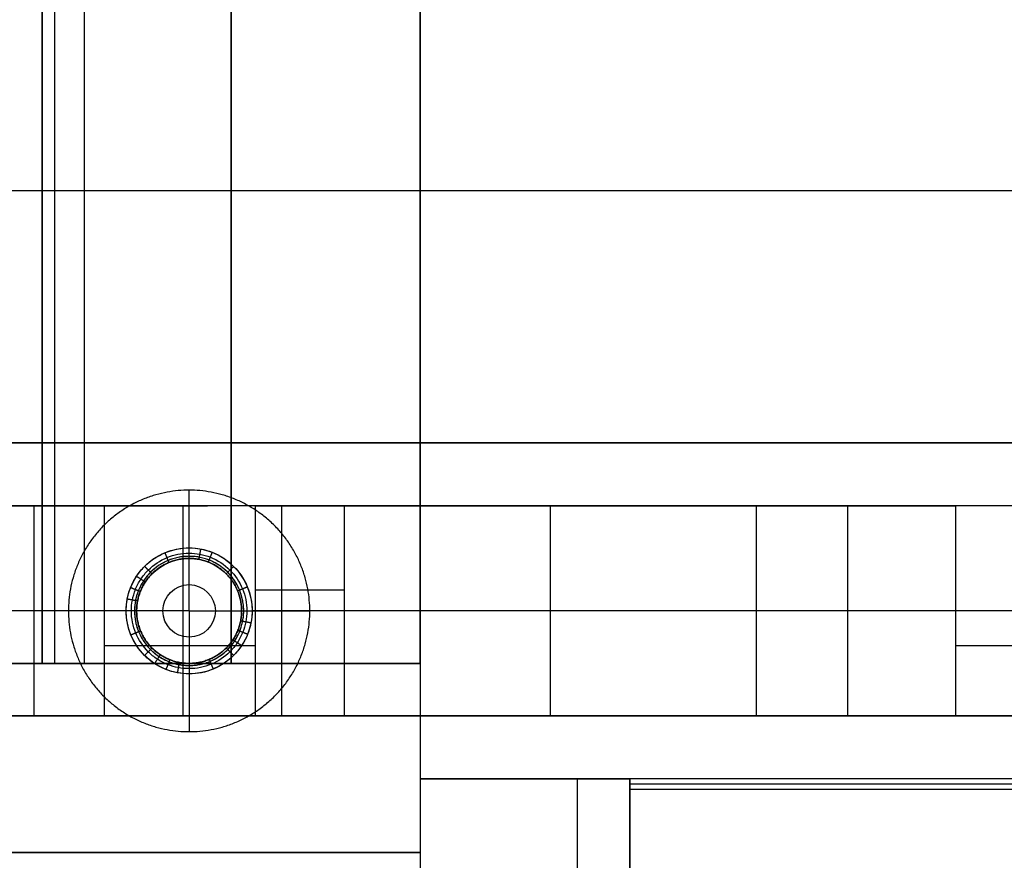
# Model space of a CAD drawing. Units: millimetres. Extents: x -490 to 490, y -441 to 269.
# Drawn here: x -69 to -22, y 36 to 76 of the extents above; entities that cross this region are included whole.
import ezdxf

# ---------------------------------------------------------------- set-up
doc = ezdxf.new("R2010")
doc.units = ezdxf.units.MM
doc.header["$MEASUREMENT"] = 0
for name, color, linetype, true_color in [('Mechanik$Platte', 9, 'Continuous', 0xbebebe), ('Mechanik$Z-Achse', 9, 'Continuous', 0xbebebe), ('Mechanik$Z-Basis', 252, 'Continuous', 0x8c8c8c), ('Parallelanschlag$Holz', 33, 'Continuous', 0xba9d70), ('Tisch$Arbeitsplatte', 33, 'Continuous', 0xba9d70)]:
    doc.layers.add(name, color=color, linetype=linetype, true_color=true_color)

msp = doc.modelspace()

# ---------------------------------------------------------------- linework, layer by layer
at = {"layer": 'Mechanik$Platte'}
for p, q in [((-61, 50.1, -3.15), (-61, 53.25)), ((-63.6, 47.5, -3.15), (-66.75, 47.5)), ((-58.4, 47.5, -3.15), (-55.25, 47.5)), ((-61, 44.9, -3.15), (-61, 41.75))]:
    msp.add_line(p, q, dxfattribs=at)
msp.add_circle((-61, 47.5, -2.75), 3, dxfattribs=at)
for start, end in [(180, 90), (90, 180)]:
    msp.add_arc((-61, 47.5, -3.15), 2.6, start, end, dxfattribs=at)
for points, degree in [([(75.5, 67.5, -8), (75.5, 67.5, -8), (-106.5, 67.5, -8), (-106.5, 67.5, -8)], 3), ([(75.5, 67.5), (75.5, 67.5), (-106.5, 67.5), (-106.5, 67.5)], 3), ([(75.5, 67.5, -4), (75.5, 67.5, -4), (-106.5, 67.5, -4), (-106.5, 67.5, -4)], 3), ([(-61, 50.1, -8), (-61, 50.1, -5.575), (-61, 50.1, -3.15)], 2), ([(-63.6, 47.5, -8), (-63.6, 47.5, -5.575), (-63.6, 47.5, -3.15)], 2), ([(-58.4, 47.5, -8), (-58.4, 47.5, -5.575), (-58.4, 47.5, -3.15)], 2), ([(-61, 44.9, -8), (-61, 44.9, -5.575), (-61, 44.9, -3.15)], 2)]:
    msp.add_open_spline(points, degree=degree, dxfattribs=at)
for points, weights, knots in [([(-66.75, 47.5), (-66.75, 53.25), (-61, 53.25), (-55.25, 53.25), (-55.25, 47.5), (-55.25, 41.75), (-61, 41.75), (-66.75, 41.75), (-66.75, 47.5)], [1, 0.707106781187, 1, 0.707106781187, 1, 0.707106781187, 1, 0.707106851018, 0.999999860338], [-37.699112, -37.699112, -37.699112, -28.274333, -28.274333, -18.849555, -18.849555, -9.424776, -9.424776, 0, 0, 0]), ([(-61, 50.1, -8), (-58.4, 50.1, -8), (-58.4, 47.5, -8), (-58.4, 44.9, -8), (-61, 44.9, -8), (-63.6, 44.9, -8), (-63.6, 47.5, -8), (-63.6, 50.1, -8), (-61, 50.1, -8)], [1, 0.707106781187, 1, 0.707106781187, 1, 0.707106781187, 1, 0.707106781187, 1], [7.283185, 7.283185, 7.283185, 8.853982, 8.853982, 10.424778, 10.424778, 11.995574, 11.995574, 13.566371, 13.566371, 13.566371]), ([(-61, 50.1, -4), (-58.4, 50.1, -4), (-58.4, 47.5, -4), (-58.4, 44.9, -4), (-61, 44.9, -4), (-63.6, 44.9, -4), (-63.6, 47.5, -4), (-63.6, 50.1, -4), (-61, 50.1, -4)], [1, 0.707106781187, 1, 0.707106781187, 1, 0.707106781187, 1, 0.707106781187, 1], [7.283185, 7.283185, 7.283185, 8.853982, 8.853982, 10.424778, 10.424778, 11.995574, 11.995574, 13.566371, 13.566371, 13.566371]), ([(-40.101, -4, -3.1), (-36.48, -40.3, -3.1), (0, -40.3, -3.1), (40.3, -40.3, -3.1), (40.3, 0, -3.1), (40.3, 40.3, -3.1), (0, 40.3, -3.1)], [0.962401281372, 0.727298075673, 1, 0.707106781187, 1, 0.707106781187, 1], [1.679083, 1.679083, 1.679083, 3.141593, 3.141593, 4.712389, 4.712389, 6.283185, 6.283185, 6.283185]), ([(-40.101, -4), (-36.48, -40.3), (0, -40.3), (40.3, -40.3), (40.3, 0), (40.3, 40.3), (0, 40.3)], [0.962401281372, 0.727298075673, 1, 0.707106781187, 1, 0.707106781187, 1], [1.679083, 1.679083, 1.679083, 3.141593, 3.141593, 4.712389, 4.712389, 6.283185, 6.283185, 6.283185]), ([(-40.101, -4, -1.55), (-36.48, -40.3, -1.55), (0, -40.3, -1.55), (40.3, -40.3, -1.55), (40.3, 0, -1.55), (40.3, 40.3, -1.55), (0, 40.3, -1.55)], [0.962401281372, 0.727298075673, 1, 0.707106781187, 1, 0.707106781187, 1], [1.679083, 1.679083, 1.679083, 3.141593, 3.141593, 4.712389, 4.712389, 6.283185, 6.283185, 6.283185])]:
    msp.add_rational_spline(points, weights, degree=2, knots=knots, dxfattribs=at)
for points in [[(0, 40.3, -3.1), (-36.48, 40.3, -3.1), (-40.101, 4, -3.1)], [(0, 40.3), (-36.48, 40.3), (-40.101, 4)], [(0, 40.3, -1.55), (-36.48, 40.3, -1.55), (-40.101, 4, -1.55)]]:
    msp.add_rational_spline(points, [1, 0.727297578628, 0.962402138403], degree=2, dxfattribs=at)
at = {"layer": 'Mechanik$Z-Achse'}
for p, q in [((-42.5, -40.5, -294.75), (-42.5, 39.5, -294.75)), ((-42.5, -40.5, -19.75), (-42.5, 39.5, -19.75)), ((14.793, 39, -19.75), (-40, 39, -19.75)), ((14.793, 39, -39.75), (-40, 39, -39.75))]:
    msp.add_line(p, q, dxfattribs=at)
for points in [[(-50, 39.5, -19.75), (-50, 39.5, -157.25), (-50, 39.5, -294.75)], [(-50, 39.5, -294.75), (-50, -0.5, -294.75), (-50, -40.5, -294.75)], [(-50, 39.5, -19.75), (-50, -0.5, -19.75), (-50, -40.5, -19.75)], [(-40, 39.5, -294.75), (-45, 39.5, -294.75), (-50, 39.5, -294.75)], [(-40, 39.5, -19.75), (-45, 39.5, -19.75), (-50, 39.5, -19.75)], [(-50, 39.5, -157.25), (-50, -0.5, -157.25), (-50, -40.5, -157.25)], [(-50, 39.5, -121.5), (-45, 39.5, -121.5), (-40, 39.5, -121.5)], [(-42.5, 39.5, -294.75), (-42.5, 39.5, -157.25), (-42.5, 39.5, -19.75)], [(-40, -40.5, -294.75), (-40, -0.5, -294.75), (-40, 39.5, -294.75)], [(-40, -40.5, -19.75), (-40, -0.5, -19.75), (-40, 39.5, -19.75)], [(-40, 39.5, -294.75), (-40, 39.5, -157.25), (-40, 39.5, -19.75)], [(-40, 39.5, -156.25), (-40, -0.5, -156.25), (-40, -40.5, -156.25)], [(15, 39.5, -20.25), (-12.5, 39.5, -20.25), (-40, 39.5, -20.25)], [(15, 39.5, -39.25), (-12.5, 39.5, -39.25), (-40, 39.5, -39.25)], [(-40, 39.5, -39.25), (-40, 39.5, -29.75), (-40, 39.5, -20.25)], [(-40, 39.5, -20.25), (-40, 39.25, -20), (-40, 39, -19.75)], [(-40, 39.5, -39.25), (-40, 39.25, -39.5), (-40, 39, -39.75)], [(-3, 39.5, -29.75), (-21.5, 39.5, -29.75), (-40, 39.5, -29.75)], [(-40, 39.5, -30.5), (-40, 35.715, -30.5), (-40, 31.929, -30.5)], [(14.896, 39.25, -20), (-12.552, 39.25, -20), (-40, 39.25, -20)], [(14.896, 39.25, -39.5), (-12.552, 39.25, -39.5), (-40, 39.25, -39.5)], [(-40, 39, -39.75), (-40, 0, -39.75), (-40, -39, -39.75)], [(-40, 39, -19.75), (-40, 0, -19.75), (-40, -39, -19.75)]]:
    msp.add_open_spline(points, degree=2, dxfattribs=at)
at = {"layer": 'Mechanik$Z-Basis'}
for q in [(-61, 50, -23), (-63.5, 47.5, -23), (-58.5, 47.5, -23), (-61, 45, -23)]:
    msp.add_line((-61, 47.5, -24.25), q, dxfattribs=at)
for centre, radius in [((-61, 47.5, -23), 2.5), ((-61, 47.5, -23.625), 1.25)]:
    msp.add_circle(centre, radius, dxfattribs=at)
for points in [[(65, 52.5, -8), (-10.5, 52.5, -8), (-86, 52.5, -8)], [(-86, 52.5, -108), (-73.059, 52.5, -108), (-60.118, 52.5, -108)], [(-68.391, 52.5, -200.345), (-68.391, 47.5, -200.345), (-68.391, 42.5, -200.345)], [(-57.858, 52.5, -69.584), (-61.451, 52.5, -130.666), (-65.044, 52.5, -191.749)], [(-65.044, 52.5, -191.749), (-65.044, 47.5, -191.749), (-65.044, 42.5, -191.749)], [(-61.292, 52.5, -127.969), (-61.292, 47.5, -127.969), (-61.292, 42.5, -127.969)], [(-57.858, 52.5, -69.584), (-57.858, 47.5, -69.584), (-57.858, 42.5, -69.584)], [(-56.604, 52.5, -64.401), (-56.604, 47.5, -64.401), (-56.604, 42.5, -64.401)], [(-53.615, 52.5, -59.984), (-43.79, 52.5, -49.924), (-33.965, 52.5, -39.863)], [(-53.615, 52.5, -59.984), (-53.615, 47.5, -59.984), (-53.615, 42.5, -59.984)], [(-43.79, 42.5, -49.924), (-43.79, 47.5, -49.924), (-43.79, 52.5, -49.924)], [(-33.965, 42.5, -39.863), (-33.965, 47.5, -39.863), (-33.965, 52.5, -39.863)], [(-29.621, 42.5, -36.771), (-29.621, 47.5, -36.771), (-29.621, 52.5, -36.771)], [(48.999, 52.5, -29.322), (12.265, 52.5, -32.358), (-24.469, 52.5, -35.394)], [(-24.469, 42.5, -35.394), (-24.469, 47.5, -35.394), (-24.469, 52.5, -35.394)], [(-61.957, 49.81, -8.5), (-62.052, 50.041, -8.25), (-62.148, 50.272, -8)], [(-61, 50, -8.5), (-61, 50.25, -8.25), (-61, 50.5, -8)], [(-60.532, 49.956, -8.5), (-60.485, 50.201, -8.25), (-60.438, 50.447, -8)], [(-60.08, 49.825, -8.5), (-59.988, 50.057, -8.25), (-59.896, 50.289, -8)], [(-61, 50, -8.5), (-61, 50, -15.75), (-61, 50, -23)], [(-62.768, 49.268, -8.5), (-62.945, 49.445, -8.25), (-63.121, 49.621, -8)], [(-59.232, 49.268, -8.5), (-59.055, 49.445, -8.25), (-58.879, 49.621, -8)], [(-63.09, 48.872, -8.5), (-63.298, 49.01, -8.25), (-63.507, 49.147, -8)], [(-63.324, 48.42, -8.5), (-63.557, 48.512, -8.25), (-63.789, 48.604, -8)], [(-58.69, 48.457, -8.5), (-58.459, 48.552, -8.25), (-58.228, 48.648, -8)], [(-63.456, 47.968, -8.5), (-63.701, 48.015, -8.25), (-63.947, 48.062, -8)], [(-64, 47.5, -8), (-75, 47.5, -8), (-86, 47.5, -8)], [(-63.5, 47.5, -8.5), (-63.75, 47.5, -8.25), (-64, 47.5, -8)], [(-63.5, 47.5, -8.5), (-63.5, 47.5, -15.75), (-63.5, 47.5, -23)], [(-58.5, 47.5, -8.5), (-58.5, 47.5, -15.75), (-58.5, 47.5, -23)], [(-58.5, 47.5, -8.5), (-58.25, 47.5, -8.25), (-58, 47.5, -8)], [(-11, 47.5, -8), (-34.5, 47.5, -8), (-58, 47.5, -8)], [(-33.965, 47.5, -39.863), (-43.79, 47.5, -49.924), (-53.615, 47.5, -59.984)], [(-58.544, 47.032, -8.5), (-58.299, 46.985, -8.25), (-58.053, 46.938, -8)], [(-63.31, 46.543, -8.5), (-63.541, 46.448, -8.25), (-63.772, 46.352, -8)], [(-58.676, 46.58, -8.5), (-58.443, 46.488, -8.25), (-58.211, 46.396, -8)], [(-58.91, 46.128, -8.5), (-58.702, 45.99, -8.25), (-58.493, 45.853, -8)], [(-57.858, 45.833, -69.584), (-61.451, 45.833, -130.666), (-65.044, 45.833, -191.749)], [(-62.768, 45.732, -8.5), (-62.945, 45.555, -8.25), (-63.121, 45.379, -8)], [(-59.232, 45.732, -8.5), (-59.055, 45.555, -8.25), (-58.879, 45.379, -8)], [(48.999, 45.833, -29.322), (12.265, 45.833, -32.358), (-24.469, 45.833, -35.394)], [(-62.372, 45.41, -8.5), (-62.51, 45.202, -8.25), (-62.647, 44.993, -8)], [(-61.92, 45.176, -8.5), (-62.012, 44.943, -8.25), (-62.104, 44.711, -8)], [(-61.468, 45.044, -8.5), (-61.515, 44.799, -8.25), (-61.562, 44.553, -8)], [(-60.043, 45.19, -8.5), (-59.948, 44.959, -8.25), (-59.852, 44.728, -8)], [(-61, 45, -8.5), (-61, 45, -15.75), (-61, 45, -23)], [(-61, 45, -8.5), (-61, 44.75, -8.25), (-61, 44.5, -8)], [(65, 42.5, -8), (-10.5, 42.5, -8), (-86, 42.5, -8)], [(-86, 42.5, -108), (-73.059, 42.5, -108), (-60.118, 42.5, -108)], [(-65.044, 42.5, -191.749), (-61.451, 42.5, -130.666), (-57.858, 42.5, -69.584)], [(-53.615, 42.5, -59.984), (-43.79, 42.5, -49.924), (-33.965, 42.5, -39.863)], [(-24.469, 42.5, -35.394), (12.265, 42.5, -32.358), (48.999, 42.5, -29.322)]]:
    msp.add_open_spline(points, degree=2, dxfattribs=at)
at = {"layer": 'Mechanik$Z-Basis', "extrusion": (-5.12964e-13, 1, 4.18114e-13)}
for points in [[(-76.136, 52.5, -205.357), (-65.68, 52.5, -202.555), (-65.044, 52.5, -191.749)], [(-65.044, 47.5, -191.749), (-65.68, 47.5, -202.555), (-76.136, 47.5, -205.357)]]:
    msp.add_rational_spline(points, [1, 0.810892575373, 1], degree=2, dxfattribs=at)
at = {"layer": 'Mechanik$Z-Basis', "extrusion": (6.85515e-14, -1, -3.32581e-14)}
msp.add_rational_spline([(-57.858, 52.5, -69.584), (-57.529, 52.5, -63.992), (-53.615, 52.5, -59.984)], [1, 0.936811035816, 1], degree=2, dxfattribs=at)
at = {"layer": 'Mechanik$Z-Basis', "extrusion": (1.6334e-13, -1, -3.43909e-13)}
msp.add_rational_spline([(-33.965, 52.5, -39.863), (-30.052, 52.5, -35.856), (-24.469, 52.5, -35.394)], [1, 0.936811035816, 1], degree=2, dxfattribs=at)
at = {"layer": 'Mechanik$Z-Basis'}
for points in [[(-58, 47.5, -8), (-58, 47.893, -8), (-58.156, 48.678, -8), (-58.832, 49.69, -8), (-59.677, 50.245, -8), (-60.435, 50.464, -8), (-61.204, 50.538, -8), (-62.178, 50.344, -8), (-63.017, 49.783, -8), (-63.525, 49.158, -8), (-63.802, 48.626, -8), (-63.964, 48.065, -8), (-64.038, 47.296, -8), (-63.844, 46.322, -8), (-63.283, 45.483, -8), (-62.658, 44.975, -8), (-62.126, 44.698, -8), (-61.565, 44.536, -8), (-60.796, 44.462, -8), (-59.822, 44.656, -8), (-58.983, 45.217, -8), (-58.475, 45.842, -8), (-58.198, 46.374, -8), (-58.036, 46.935, -8), (-58, 47.311, -8), (-58, 47.5, -8)], [(-58.25, 47.5, -8.25), (-58.25, 47.86, -8.25), (-58.393, 48.58, -8.25), (-59.013, 49.507, -8.25), (-59.787, 50.016, -8.25), (-60.482, 50.217, -8.25), (-61.187, 50.284, -8.25), (-62.08, 50.107, -8.25), (-62.849, 49.593, -8.25), (-63.314, 49.02, -8.25), (-63.568, 48.532, -8.25), (-63.717, 48.018, -8.25), (-63.784, 47.313, -8.25), (-63.607, 46.42, -8.25), (-63.093, 45.651, -8.25), (-62.52, 45.186, -8.25), (-62.032, 44.932, -8.25), (-61.518, 44.783, -8.25), (-60.813, 44.716, -8.25), (-59.92, 44.893, -8.25), (-59.151, 45.407, -8.25), (-58.686, 45.98, -8.25), (-58.432, 46.468, -8.25), (-58.283, 46.982, -8.25), (-58.25, 47.327, -8.25), (-58.25, 47.5, -8.25)]]:
    msp.add_open_spline(points, degree=3, knots=[0, 0, 0, 0, 1.178067, 2.356135, 3.581419, 4.146845, 4.71227, 5.890337, 7.068405, 7.681047, 8.293689, 8.859114, 9.42454, 10.602607, 11.780675, 12.393317, 13.005959, 13.571384, 14.13681, 15.314877, 16.492945, 17.105587, 17.718229, 18.283654, 18.84908, 18.84908, 18.84908, 18.84908], dxfattribs=at)
for points, knots in [([(-58.5, 47.5, -8.5), (-58.5, 50, -8.5), (-61, 50, -8.5), (-63.5, 50, -8.5), (-63.5, 47.5, -8.5), (-63.5, 45, -8.5), (-61, 45, -8.5), (-58.5, 45, -8.5), (-58.5, 47.5, -8.5)], [0, 0, 0, 4.71227, 4.71227, 9.42454, 9.42454, 14.13681, 14.13681, 18.84908, 18.84908, 18.84908]), ([(-58.5, 47.5, -15.5), (-58.5, 45, -15.5), (-61, 45, -15.5), (-63.5, 45, -15.5), (-63.5, 47.5, -15.5), (-63.5, 50, -15.5), (-61, 50, -15.5), (-58.5, 50, -15.5), (-58.5, 47.5, -15.5)], [0, 0, 0, 3.926991, 3.926991, 7.853982, 7.853982, 11.780972, 11.780972, 15.707963, 15.707963, 15.707963])]:
    msp.add_rational_spline(points, [1, 0.707106781187, 1, 0.707106781187, 1, 0.707106781187, 1, 0.707106781187, 1], degree=2, knots=knots, dxfattribs=at)
at = {"layer": 'Mechanik$Z-Basis', "extrusion": (7.2995e-14, -1, -4.11436e-14)}
msp.add_rational_spline([(-57.858, 48.5, -69.584), (-57.529, 48.5, -63.992), (-53.615, 48.5, -59.984)], [1, 0.936811035816, 1], degree=2, dxfattribs=at)
at = {"layer": 'Mechanik$Z-Basis', "extrusion": (1.61478e-13, -1, -3.36771e-13)}
msp.add_rational_spline([(-24.469, 47.5, -35.394), (-30.052, 47.5, -35.856), (-33.965, 47.5, -39.863)], [1, 0.936811035816, 1], degree=2, dxfattribs=at)
at = {"layer": 'Mechanik$Z-Basis', "extrusion": (-5.1992e-13, 1, 4.23783e-13)}
msp.add_rational_spline([(-76.136, 42.5, -205.357), (-65.68, 42.5, -202.555), (-65.044, 42.5, -191.749)], [1, 0.810892575373, 1], degree=2, dxfattribs=at)
at = {"layer": 'Mechanik$Z-Basis', "extrusion": (7.51844e-14, -1, -3.61897e-14)}
msp.add_rational_spline([(-57.858, 42.5, -69.584), (-57.529, 42.5, -63.992), (-53.615, 42.5, -59.984)], [1, 0.936811035816, 1], degree=2, dxfattribs=at)
at = {"layer": 'Mechanik$Z-Basis', "extrusion": (1.63659e-13, -1, -3.47767e-13)}
msp.add_rational_spline([(-33.965, 42.5, -39.863), (-30.052, 42.5, -35.856), (-24.469, 42.5, -35.394)], [1, 0.936811035816, 1], degree=2, dxfattribs=at)
at = {"layer": 'Parallelanschlag$Holz'}
for p, q in [((-68, 127.456, 52), (-68, 45, 52)), ((-50, 120, 52), (-50, 45, 52)), ((-152.921, 45, 52), (-50, 45, 52))]:
    msp.add_line(p, q, dxfattribs=at)
for points, degree in [([(-68, 45, 18), (-68, 45, 18), (-68, 127.456, 18), (-68, 127.456, 18)], 3), ([(-68, 127.456, 86), (-68, 127.456, 86), (-68, 45, 86), (-68, 45, 86)], 3), ([(-68, 127.456, 86), (-68, 127.456, 86), (-68, 45, 86), (-68, 45, 86)], 3), ([(-68, 127.456, 102), (-68, 86.228, 102), (-68, 45, 102)], 2), ([(-68, 127.456, 95), (-68, 127.456, 95), (-68, 45, 95), (-68, 45, 95)], 3), ([(-67.414, 127.213, 103.414), (-67.414, 86.107, 103.414), (-67.414, 45, 103.414)], 2), ([(-66, 126.627, 104), (-66, 85.814, 104), (-66, 45, 104)], 2), ([(-59, 45, 18), (-59, 45, 18), (-59, 107.644, 18), (-59, 123.728, 18)], 3), ([(-59, 123.728, 86), (-59, 107.644, 86), (-59, 45, 86), (-59, 45, 86)], 3), ([(-50, 45, 18), (-50, 45, 18), (-50, 99.708, 18), (-50, 120, 18)], 3), ([(-50, 120, 86), (-50, 99.708, 86), (-50, 45, 86), (-50, 45, 86)], 3), ([(-50, 45), (-50, 45), (-50, 113.787), (-50, 113.787)], 3), ([(-50, 45, 18), (-50, 45, 18), (-50, 113.787, 18), (-50, 113.787, 18)], 3), ([(-50, 45, 9), (-50, 45, 9), (-50, 113.787, 9), (-50, 113.787, 9)], 3), ([(-470, 45), (-470, 45), (-50, 45), (-50, 45)], 3), ([(-470, 45, 9), (-470, 45, 9), (-50, 45, 9), (-50, 45, 9)], 3), ([(-470, 45), (-470, 45), (-50, 45), (-50, 45)], 3), ([(-50, 45, 104), (-50, 45, 104), (-384.644, 45, 104), (-384.644, 45, 104)], 3), ([(-244, 45, 18), (-144.596, 45, 18), (-50, 45, 18), (-50, 45, 18)], 3), ([(-68, 45, 86), (-68, 45, 86), (-68, 45, 18), (-68, 45, 18)], 3), ([(-68, 45, 18), (-59, 45, 18), (-50, 45, 18)], 2), ([(-68, 45, 86), (-59, 45, 86), (-50, 45, 86)], 2), ([(-68, 45, 52), (-59, 45, 52), (-50, 45, 52)], 2), ([(-68, 45, 86), (-68, 45, 86), (-50, 45, 86), (-50, 45, 86)], 3), ([(-68, 45, 86), (-68, 45, 94), (-68, 45, 102)], 2), ([(-68, 45, 95), (-68, 45, 95), (-50, 45, 95), (-50, 45, 95)], 3), ([(-66, 45, 104), (-61.31, 45, 104), (-50, 45, 104), (-50, 45, 104)], 3), ([(-59, 45, 86), (-59, 45, 86), (-59, 45, 18), (-59, 45, 18)], 3), ([(-59, 45, 86), (-59, 45, 95), (-59, 45, 104)], 2), ([(-50, 45), (-50, 45, 9), (-50, 45, 18)], 2), ([(-50, 45), (-50, 36), (-50, 27)], 2), ([(-50, 45), (-50, 45), (-50, 45, 104), (-50, 45, 104)], 3), ([(-50, 45, 104), (-50, 36, 104), (-50, 27, 104)], 2), ([(-50, 45, 52), (-50, 36, 52), (-50, 27, 52)], 2), ([(-50, 45, 86), (-50, 45, 86), (-50, 45, 18), (-50, 45, 18)], 3), ([(-50, 45, 86), (-50, 45, 95), (-50, 45, 104)], 2), ([(-50, 45, 86), (-50, 45, 86), (-50, 27, 86), (-50, 27, 86)], 3), ([(-50, 45, 104), (-50, 45, 104), (-50, 27, 104), (-50, 27, 104)], 3), ([(-50, 45, 95), (-50, 45, 95), (-50, 27, 95), (-50, 27, 95)], 3), ([(-470, 36), (-470, 36), (-50, 36), (-50, 36)], 3), ([(-50, 36, 104), (-50, 36, 104), (-384.644, 36, 104), (-384.644, 36, 104)], 3), ([(-50, 36), (-50, 36), (-50, 36, 104), (-50, 36, 104)], 3), ([(-50, 36, 86), (-50, 36, 95), (-50, 36, 104)], 2)]:
    msp.add_open_spline(points, degree=degree, dxfattribs=at)
at = {"layer": 'Parallelanschlag$Holz', "extrusion": (1.63534e-09, 1, -7.00865e-10)}
msp.add_rational_spline([(-66, 45, 104), (-68, 45, 104), (-68, 45, 102)], [1, 0.707106781187, 1], degree=2, dxfattribs=at)
at = {"layer": 'Tisch$Arbeitsplatte'}
for points in [[(75.5, 67.5, -8), (-15.5, 67.5, -8), (-106.5, 67.5, -8)], [(75.5, 67.5), (-15.5, 67.5), (-106.5, 67.5)], [(75.5, 67.5, -4), (-15.5, 67.5, -4), (-106.5, 67.5, -4)], [(-94.5, 55.5, -36), (-15.5, 55.5, -36), (63.5, 55.5, -36)], [(-94.5, 55.5, -8), (-15.5, 55.5, -8), (63.5, 55.5, -8)], [(63.5, 55.5, -18.75), (-15.5, 55.5, -18.75), (-94.5, 55.5, -18.75)]]:
    msp.add_open_spline(points, degree=2, dxfattribs=at)

doc.saveas('drawing.dxf')
